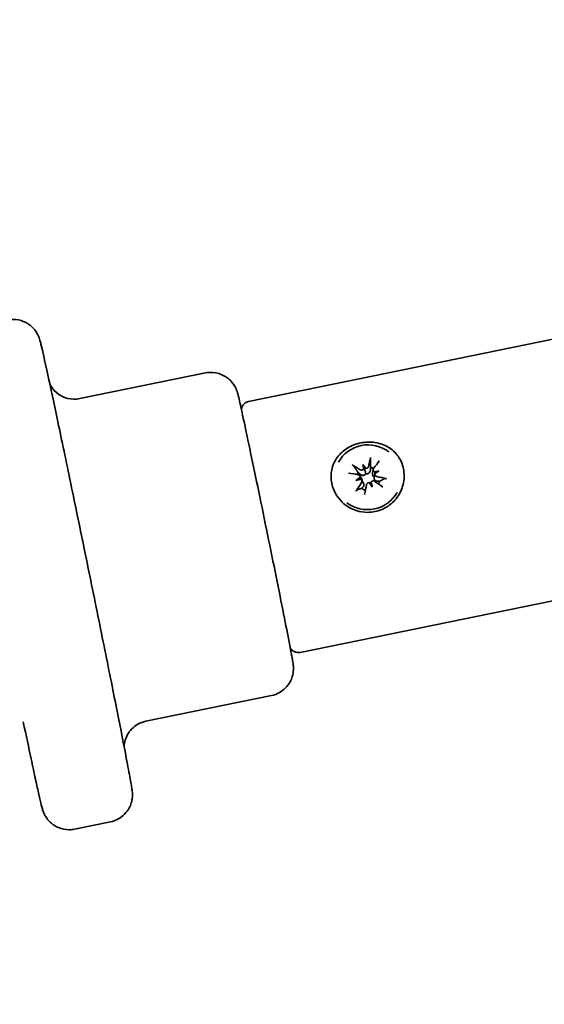
# Model space of a CAD drawing. Units: millimetres. Extents: x 1137 to 18937, y 404 to 15204.
# Drawn here: x 9858 to 9916, y 8514 to 8622 of the extents above; entities that cross this region are included whole.
import ezdxf

# ---------------------------------------------------------------- set-up
doc = ezdxf.new("R2010")
doc.units = ezdxf.units.MM
doc.layers.add('Widoczne (ISO)', color=5, linetype='Continuous', lineweight=50)
doc.layers.add('wymiary 100', color=5, linetype='Continuous')
doc.layers.add('wymiary 100 strefy', color=5, linetype='Continuous')
doc.styles.get("Standard").update_dxf_attribs({"font": 'arial.ttf'})
doc.dimstyles.new('FK_rzuty 100_m$0', dxfattribs={"dimscale": 100, "dimtxt": 2.5, "dimasz": 2.5, "dimexe": 1.25, "dimexo": 0.625, "dimtad": 1, "dimlfac": 0.001, "dimrnd": 0.01, "dimzin": 1, "dimdsep": 46, "dimtxsty": 'Standard', "dimblk": 'ARCHTICK', "dimcen": 2.5, "dimadec": 0, "dimazin": 0, "dimtfac": 1, "dimtmove": 0, "dimatfit": 3, "dimfxl": 1, "dimarcsym": 0})
doc.dimstyles.new('FK_rzuty 100_STREFY', dxfattribs={"dimscale": 100, "dimtxt": 4, "dimasz": 2.5, "dimexe": 1.25, "dimexo": 0.625, "dimgap": 1, "dimtad": 1, "dimlfac": 0.001, "dimrnd": 0.01, "dimzin": 1, "dimdsep": 46, "dimtxsty": 'Standard', "dimblk": 'OBLIQUE', "dimcen": 2.5, "dimadec": 0, "dimazin": 0, "dimtfac": 1, "dimtmove": 0, "dimatfit": 3, "dimfxl": 1, "dimarcsym": 0})

# ---------------------------------------------------------------- blocks, each defined once
blk = doc.blocks.new('_Oblique')
at = {"color": 0, "linetype": 'ByBlock', "lineweight": -2}
blk.add_line((-0.5, -0.5), (0.5, 0.5), dxfattribs=at)
blk = doc.blocks.new('*D8')
at = {"layer": 'Defpoints', "color": 0, "transparency": 16777216}
for p in [(7305.94, 8785.12), (13863.85, 8785.12), (13863.85, 5774.21)]:
    blk.add_point(p, dxfattribs=at)
at = {"layer": 'wymiary 100 strefy', "color": 0, "lineweight": -2, "transparency": 16777216}
for p, q in [((7305.94, 8722.62), (7305.94, 5649.21)), ((13863.85, 8722.62), (13863.85, 5649.21)), ((7305.94, 5774.21), (13863.85, 5774.21))]:
    blk.add_line(p, q, dxfattribs=at)
at = {"layer": 'wymiary 100 strefy', "color": 0, "lineweight": -2, "transparency": 16777216, "xscale": 250, "yscale": 250, "zscale": 250, "rotation": 180}
blk.add_blockref('_Oblique', (7305.94, 5774.21), dxfattribs=at)
at = {"layer": 'wymiary 100 strefy', "color": 0, "lineweight": -2, "transparency": 16777216, "xscale": 250, "yscale": 250, "zscale": 250}
blk.add_blockref('_Oblique', (13863.85, 5774.21), dxfattribs=at)
at = {"layer": 'wymiary 100 strefy', "color": 0, "transparency": 16777216, "insert": (10584.9, 6078.44), "char_height": 400, "attachment_point": 5}
blk.add_mtext('6.56 m', dxfattribs=at)
blk = doc.blocks.new('*D9')
at = {"layer": 'Defpoints', "color": 0, "transparency": 16777216}
for p in [(6522.23, 10790.12), (10586.56, 10790.12), (10493.16, 6780.12)]:
    blk.add_point(p, dxfattribs=at)
at = {"layer": 'wymiary 100 strefy', "color": 0, "lineweight": -2, "transparency": 16777216}
for p, q in [((10524.06, 10790.12), (6397.23, 10790.12)), ((6522.23, 6780.12), (6522.23, 10790.12)), ((10430.66, 6780.12), (6397.23, 6780.12))]:
    blk.add_line(p, q, dxfattribs=at)
at = {"layer": 'wymiary 100 strefy', "color": 0, "lineweight": -2, "transparency": 16777216, "xscale": 250, "yscale": 250, "zscale": 250}
for p, rotation in [((6522.23, 10790.12), 90), ((6522.23, 6780.12), 270)]:
    blk.add_blockref('_Oblique', p, dxfattribs=dict(at, rotation=rotation))
at = {"layer": 'wymiary 100 strefy', "color": 0, "transparency": 16777216, "insert": (6218, 8785.12), "char_height": 400, "attachment_point": 5, "rotation": 90}
blk.add_mtext('4.01 m', dxfattribs=at)
blk = doc.blocks.new('_ArchTick')
at = {"color": 0, "linetype": 'ByBlock', "const_width": 0.15}
blk.add_lwpolyline([(-0.5, -0.5), (0.5, 0.5)], dxfattribs=at)
blk = doc.blocks.new('*D10')
at = {"layer": 'Defpoints', "color": 0, "transparency": 16777216}
for p in [(12359.07, 8964.39), (8739, 8785.12), (12359.07, 7355.16)]:
    blk.add_point(p, dxfattribs=at)
at = {"layer": 'wymiary 100', "color": 0, "lineweight": -2, "transparency": 16777216}
for p, q in [((12359.07, 8901.89), (12359.07, 7230.16)), ((8739, 8722.62), (8739, 7230.16)), ((8739, 7355.16), (12359.07, 7355.16))]:
    blk.add_line(p, q, dxfattribs=at)
at = {"layer": 'wymiary 100', "color": 0, "lineweight": -2, "transparency": 16777216, "xscale": 250, "yscale": 250, "zscale": 250, "rotation": 180}
blk.add_blockref('_ArchTick', (8739, 7355.16), dxfattribs=at)
at = {"layer": 'wymiary 100', "color": 0, "lineweight": -2, "transparency": 16777216, "xscale": 250, "yscale": 250, "zscale": 250}
blk.add_blockref('_ArchTick', (12359.07, 7355.16), dxfattribs=at)
at = {"layer": 'wymiary 100', "color": 0, "transparency": 16777216, "insert": (10549.04, 7545.39), "char_height": 250, "attachment_point": 5}
blk.add_mtext('3.62', dxfattribs=at)
blk = doc.blocks.new('*D11')
at = {"layer": 'Defpoints', "color": 0, "transparency": 16777216}
for p in [(8290.38, 9333.37), (10589.56, 9333.37), (10589.56, 8236.87)]:
    blk.add_point(p, dxfattribs=at)
at = {"layer": 'wymiary 100', "color": 0, "lineweight": -2, "transparency": 16777216}
for p, q in [((10527.06, 9333.37), (8165.38, 9333.37)), ((8290.38, 8236.87), (8290.38, 9333.37)), ((10527.06, 8236.87), (8165.38, 8236.87))]:
    blk.add_line(p, q, dxfattribs=at)
at = {"layer": 'wymiary 100', "color": 0, "lineweight": -2, "transparency": 16777216, "xscale": 250, "yscale": 250, "zscale": 250}
for p, rotation in [((8290.38, 9333.37), 90), ((8290.38, 8236.87), 270)]:
    blk.add_blockref('_ArchTick', p, dxfattribs=dict(at, rotation=rotation))
at = {"layer": 'wymiary 100', "color": 0, "transparency": 16777216, "insert": (8100.24, 8785.12), "char_height": 250, "attachment_point": 5, "rotation": 90}
blk.add_mtext('1.10', dxfattribs=at)

msp = doc.modelspace()

# ---------------------------------------------------------------- linework, layer by layer
at = {"layer": 'Widoczne (ISO)', "linetype": 'Continuous', "lineweight": 35}
for p, q in [((9883.352, 8579.986), (9938.654, 8591.306)), ((9878.631, 8583.103), (9864.916, 8580.295)), ((9895.826, 8573.107), (9895.987, 8572.71)), ((9896.953, 8572.555), (9896.879, 8572.173)), ((9897.62, 8572.384), (9897.23, 8572.209)), ((9895.063, 8571.357), (9895.459, 8571.498)), ((9895.498, 8571.861), (9895.707, 8571.511)), ((9895.692, 8571.395), (9895.905, 8571.04)), ((9897.148, 8572.09), (9897.07, 8571.688)), ((9896.708, 8571.068), (9896.695, 8571.003)), ((9896.857, 8570.634), (9896.701, 8570.997)), ((9888.967, 8552.555), (9944.269, 8563.875)), ((9885.85, 8547.834), (9872.135, 8545.026)), ((9868.263, 8534.026), (9864.344, 8533.224))]:
    msp.add_line(p, q, dxfattribs=at)
for centre, major_axis, ratio, start_param, end_param in [((9896.371, 8571.7), (3.595, 0.629), 0.9699453, 0.7242964, 2.4763439), ((9897.323, 8569.759), (-1.339, -8.369), 0.1704101, 4.2291033, 4.3586383), ((9896.163, 8570.227), (4.824, 6.968), 0.0857109, 1.1458003, 1.2753354), ((9896.321, 8569.357), (-6.817, 5.036), 0.2570828, 5.010893, 5.1404281), ((9896.4, 8571.535), (1.278, 0.224), 0.9699453, 2.3926467, 2.5860452), ((9893.479, 8568.733), (2.467, -7.038), 0.5496886, 1.9633804, 2.0368193), ((9899.993, 8571.35), (-3.069, 6.797), 0.4602033, 1.110004, 1.1834429), ((9895.73, 8572.803), (-0.235, 0.165), 0.6423748, 2.9293658, 3.5440507), ((9896.145, 8572.97), (0.122, 0.282), 0.6716752, 2.9399395, 3.5546244), ((9896.4, 8571.535), (1.278, 0.224), 0.9699453, 0.9212127, 1.1789194), ((9897.603, 8567.07), (7.091, 2.312), 0.6942359, 1.3459034, 1.4193423), ((9897.212, 8572.539), (-0.076, 0.327), 0.7100574, 2.2836591, 2.8983441), ((9894.977, 8573.373), (-6.701, -3.273), 0.2844322, 1.7605283, 1.8339672), ((9897.38, 8572.138), (0.226, 0.084), 0.5611891, 2.0685226, 2.6832075), ((9896.815, 8570.489), (8.321, -1.611), 0.1421399, 1.7787206, 1.9082557), ((9898.238, 8567.325), (6.369, 3.881), 0.6855131, 1.5796819, 1.6531208), ((9895.612, 8573.628), (-7.169, -2.057), 0.2757094, 1.4154104, 1.4888493), ((9897.219, 8569.52), (-4.604, -7.116), 0.2547835, 4.6530282, 4.7825632), ((9895.276, 8571.761), (0.104, -0.317), 0.7079713, 0.3987485, 1.0134334), ((9895.443, 8571.36), (-0.232, -0.057), 0.5558221, 3.8924869, 4.5071718), ((9896.925, 8571.096), (-0.143, -0.262), 0.6592616, 4.8077033, 5.4223882), ((9893.223, 8569.348), (1.09, -7.378), 0.509742, 1.6703475, 1.7437864), ((9897.06, 8570.391), (6.969, -4.824), 0.0880102, 1.4929497, 1.6224848), ((9896.567, 8569.258), (-8.294, 1.744), 0.3112125, 4.5529572, 4.6824923), ((9896.4, 8571.535), (1.278, 0.224), 0.9699453, 5.6308912, 5.8913084), ((9896.371, 8571.7), (-3.595, -0.629), 0.9699453, 0.7242964, 2.4763439), ((9896.4, 8571.535), (-1.278, -0.224), 0.9699453, 0.8218503, 1.1774722), ((9896.058, 8569.988), (1.674, 8.308), 0.0013375, 1.4619711, 1.5915062), ((9896.51, 8570.929), (0.241, -0.138), 0.6272888, 1.0734295, 1.6881144), ((9899.737, 8571.964), (-4.241, 6.135), 0.4202567, 1.4244541, 1.497893)]:
    msp.add_ellipse(centre, major_axis=major_axis, ratio=ratio, start_param=start_param, end_param=end_param, dxfattribs=at)
for points, knots in [([(9868.263, 8534.026), (9868.577, 8534.091), (9868.878, 8534.208), (9869.411, 8534.507), (9869.633, 8534.691), (9870.027, 8535.093), (9870.167, 8535.302), (9870.42, 8535.747), (9870.487, 8535.943), (9870.604, 8536.33), (9870.624, 8536.473), (9870.655, 8536.71), (9870.659, 8536.794), (9870.665, 8536.946), (9870.664, 8537.005), (9870.661, 8537.135), (9870.658, 8537.188), (9870.646, 8537.348), (9870.637, 8537.412), (9870.607, 8537.644), (9870.582, 8537.797), (9870.513, 8538.203), (9870.469, 8538.45), (9870.363, 8539.034), (9870.3, 8539.372), (9870.157, 8540.131), (9870.078, 8540.549), (9869.727, 8542.373), (9869.388, 8544.105), (9868.594, 8548.11), (9868.14, 8550.379), (9867.161, 8555.232), (9866.637, 8557.816), (9865.57, 8563.039), (9865.028, 8565.678), (9863.981, 8570.746), (9863.476, 8573.173), (9862.554, 8577.573), (9862.137, 8579.545), (9861.432, 8582.838), (9861.145, 8584.156), (9860.828, 8585.567), (9860.741, 8585.943), (9860.631, 8586.392), (9860.6, 8586.52), (9860.538, 8586.737), (9860.521, 8586.802), (9860.448, 8587.002), (9860.428, 8587.053), (9860.382, 8587.162), (9860.363, 8587.203), (9860.3, 8587.332), (9860.252, 8587.43), (9860.065, 8587.716), (9859.956, 8587.892), (9859.554, 8588.26), (9859.417, 8588.373), (9859.093, 8588.576), (9858.933, 8588.662), (9858.44, 8588.857), (9858.051, 8588.953), (9857.423, 8588.948), (9857.226, 8588.928), (9857.032, 8588.889)], [0.4477235, 0.4477235, 0.4477235, 0.4477235, 0.4500261, 0.4500261, 0.452564, 0.452564, 0.4558963, 0.4558963, 0.4609833, 0.4609833, 0.4686444, 0.4686444, 0.4770653, 0.4770653, 0.4873493, 0.4873493, 0.5042389, 0.5042389, 0.5468855, 0.5468855, 0.6549545, 0.6549545, 0.7656402, 0.7656402, 0.8767411, 0.8767411, 0.9855791, 0.9855791, 1.3091731, 1.3091731, 1.6300733, 1.6300733, 1.9504712, 1.9504712, 2.2707502, 2.2707502, 2.5910729, 2.5910729, 2.911674, 2.911674, 3.2334786, 3.2334786, 3.3998179, 3.3998179, 3.494567, 3.494567, 3.5419416, 3.5419416, 3.554895, 3.554895, 3.5613336, 3.5613336, 3.5711242, 3.5711242, 3.5794089, 3.5794089, 3.5824731, 3.5824731, 3.5846301, 3.5846301, 3.5878987, 3.5878987, 3.5893161, 3.5893161, 3.5893161, 3.5893161]), ([(9885.85, 8547.834), (9886.164, 8547.898), (9886.465, 8548.015), (9886.997, 8548.314), (9887.219, 8548.498), (9887.614, 8548.899), (9887.754, 8549.109), (9888.011, 8549.56), (9888.077, 8549.758), (9888.204, 8550.183), (9888.22, 8550.333), (9888.248, 8550.594), (9888.25, 8550.681), (9888.251, 8550.825), (9888.249, 8550.877), (9888.245, 8550.983), (9888.241, 8551.026), (9888.232, 8551.139), (9888.226, 8551.186), (9888.194, 8551.431), (9888.168, 8551.574), (9888.105, 8551.93), (9888.078, 8552.077), (9888.016, 8552.414), (9887.981, 8552.603), (9887.901, 8553.022), (9887.858, 8553.251), (9887.763, 8553.743), (9887.712, 8554.005), (9887.471, 8555.242), (9887.242, 8556.403), (9886.722, 8559.009), (9886.432, 8560.451), (9885.82, 8563.474), (9885.498, 8565.055), (9884.854, 8568.197), (9884.532, 8569.758), (9883.921, 8572.704), (9883.631, 8574.088), (9883.114, 8576.543), (9882.886, 8577.612), (9882.513, 8579.338), (9882.37, 8579.983), (9882.232, 8580.569), (9882.202, 8580.695), (9882.15, 8580.89), (9882.137, 8580.946), (9882.083, 8581.11), (9882.069, 8581.152), (9882.034, 8581.243), (9882.021, 8581.277), (9881.976, 8581.382), (9881.943, 8581.462), (9881.808, 8581.709), (9881.736, 8581.86), (9881.393, 8582.25), (9881.269, 8582.381), (9880.947, 8582.631), (9880.792, 8582.737), (9880.304, 8582.984), (9879.91, 8583.126), (9879.173, 8583.174), (9878.899, 8583.157), (9878.631, 8583.103)], [0.4477235, 0.4477235, 0.4477235, 0.4477235, 0.4500235, 0.4500235, 0.4525588, 0.4525588, 0.4558952, 0.4558952, 0.4610966, 0.4610966, 0.470066, 0.470066, 0.4810166, 0.4810166, 0.4927918, 0.4927918, 0.5097941, 0.5097941, 0.5451532, 0.5451532, 0.7089691, 0.7089691, 0.8031898, 0.8031898, 0.8991287, 0.8991287, 0.9951881, 0.9951881, 1.0896554, 1.0896554, 1.4131967, 1.4131967, 1.7342923, 1.7342923, 2.054853, 2.054853, 2.3753142, 2.3753142, 2.6959412, 2.6959412, 3.017297, 3.017297, 3.3422998, 3.3422998, 3.4658079, 3.4658079, 3.527562, 3.527562, 3.544996, 3.544996, 3.5532524, 3.5532524, 3.5658046, 3.5658046, 3.5767275, 3.5767275, 3.5809495, 3.5809495, 3.5836169, 3.5836169, 3.5873528, 3.5873528, 3.5893161, 3.5893161, 3.5893161, 3.5893161]), ([(9861.636, 8581.887), (9861.643, 8581.872), (9861.651, 8581.857), (9861.702, 8581.758), (9861.757, 8581.654), (9861.99, 8581.327), (9862.135, 8581.09), (9862.751, 8580.669), (9862.909, 8580.575), (9863.399, 8580.359), (9863.79, 8580.245), (9864.462, 8580.23), (9864.691, 8580.249), (9864.916, 8580.295)], [3.562468711, 3.562468711, 3.562468711, 3.562468711, 3.564273324, 3.564273324, 3.573128505, 3.573128505, 3.581894897, 3.581894897, 3.584230728, 3.584230728, 3.58767158, 3.58767158, 3.589316135, 3.589316135, 3.589316135, 3.589316135]), ([(9882.558, 8579.125), (9882.561, 8579.148), (9882.565, 8579.175), (9882.583, 8579.258), (9882.596, 8579.322), (9882.66, 8579.462), (9882.685, 8579.51), (9882.751, 8579.607), (9882.787, 8579.654), (9882.909, 8579.779), (9883.014, 8579.862), (9883.212, 8579.949), (9883.281, 8579.972), (9883.352, 8579.986)], [4.936683881, 4.936683881, 4.936683881, 4.936683881, 4.941490591, 4.941490591, 4.948228264, 4.948228264, 4.951026996, 4.951026996, 4.953190347, 4.953190347, 4.95652784, 4.95652784, 4.958076618, 4.958076618, 4.958076618, 4.958076618]), ([(9897.148, 8567.939), (9897.643, 8568.041), (9898.149, 8568.249), (9899.033, 8568.85), (9899.41, 8569.244), (9899.96, 8570.081), (9900.17, 8570.582), (9900.373, 8571.62), (9900.366, 8572.156), (9900.168, 8573.112), (9899.966, 8573.593), (9899.379, 8574.416), (9898.994, 8574.757), (9898.17, 8575.243), (9897.676, 8575.42), (9896.636, 8575.575), (9896.091, 8575.552), (9895.102, 8575.35), (9894.592, 8575.156), (9893.7, 8574.606), (9893.316, 8574.249), (9892.754, 8573.48), (9892.537, 8573.016), (9892.326, 8572.03), (9892.331, 8571.507), (9892.528, 8570.552), (9892.733, 8570.056), (9893.238, 8569.316), (9893.488, 8569.04), (9894.161, 8568.472), (9894.608, 8568.219), (9895.521, 8567.923), (9895.953, 8567.856), (9896.64, 8567.86), (9896.901, 8567.889), (9897.148, 8567.939)], [-1.2071728, -1.2071728, -1.2071728, -1.2071728, -1.131724, -1.131724, -1.0562751, -1.0562751, -0.9808274, -0.9808274, -0.9053796, -0.9053796, -0.8299319, -0.8299319, -0.7544841, -0.7544841, -0.6790352, -0.6790352, -0.6035864, -0.6035864, -0.5281376, -0.5281376, -0.4526887, -0.4526887, -0.377241, -0.377241, -0.3017932, -0.3017932, -0.2263454, -0.2263454, -0.1740073, -0.1740073, -0.0980892, -0.0980892, -0.0377266, -0.0377266, 0, 0, 0, 0]), ([(9896.651, 8573.598), (9896.651, 8573.613), (9896.651, 8573.631), (9896.653, 8573.671), (9896.656, 8573.699), (9896.662, 8573.749), (9896.667, 8573.779), (9896.675, 8573.819), (9896.679, 8573.835), (9896.683, 8573.85)], [0.070191396, 0.070191396, 0.070191396, 0.070191396, 0.076442744, 0.076442744, 0.084065174, 0.084065174, 0.09168693, 0.09168693, 0.096513476, 0.096513476, 0.096513476, 0.096513476]), ([(9894.67, 8573.042), (9894.684, 8573.034), (9894.698, 8573.025), (9894.732, 8573.002), (9894.757, 8572.984), (9894.795, 8572.952), (9894.816, 8572.933), (9894.842, 8572.905), (9894.854, 8572.891), (9894.861, 8572.879)], [0.025772332, 0.025772332, 0.025772332, 0.025772332, 0.030598878, 0.030598878, 0.038220634, 0.038220634, 0.045843063, 0.045843063, 0.052094412, 0.052094412, 0.052094412, 0.052094412]), ([(9895.937, 8572.61), (9895.925, 8572.588), (9895.909, 8572.568), (9895.865, 8572.526), (9895.835, 8572.507), (9895.773, 8572.482), (9895.738, 8572.474), (9895.668, 8572.472), (9895.633, 8572.478), (9895.586, 8572.495), (9895.57, 8572.503), (9895.554, 8572.513)], [0.022621863, 0.022621863, 0.022621863, 0.022621863, 0.030023019, 0.030023019, 0.039947718, 0.039947718, 0.049914853, 0.049914853, 0.059881988, 0.059881988, 0.065328799, 0.065328799, 0.065328799, 0.065328799]), ([(9895.987, 8572.71), (9895.99, 8572.703), (9895.992, 8572.695), (9896.018, 8572.603), (9896.041, 8572.518), (9896.087, 8572.337), (9896.118, 8572.212), (9896.144, 8572.107)], [-4.4702685, -4.4702685, -4.4702685, -4.4702685, -4.46559171, -4.46559171, -4.40721321, -4.40721321, -4.31544888, -4.31544888, -4.31544888, -4.31544888]), ([(9896.449, 8572.873), (9896.443, 8572.842), (9896.429, 8572.81), (9896.389, 8572.755), (9896.363, 8572.731), (9896.308, 8572.695), (9896.275, 8572.682), (9896.206, 8572.668), (9896.17, 8572.667), (9896.128, 8572.674), (9896.118, 8572.676), (9896.109, 8572.679)], [0, 0, 0, 0, 0.010016285, 0.010016285, 0.02003257, 0.02003257, 0.02997385, 0.02997385, 0.03991513, 0.03991513, 0.042773436, 0.042773436, 0.042773436, 0.042773436]), ([(9896.653, 8572.466), (9896.651, 8572.451), (9896.649, 8572.436), (9896.638, 8572.381), (9896.623, 8572.338), (9896.581, 8572.257), (9896.554, 8572.22), (9896.499, 8572.165), (9896.467, 8572.14), (9896.398, 8572.104), (9896.36, 8572.091), (9896.286, 8572.08), (9896.246, 8572.081), (9896.185, 8572.093), (9896.164, 8572.099), (9896.144, 8572.107)], [0.157936927, 0.157936927, 0.157936927, 0.157936927, 0.162429859, 0.162429859, 0.175495241, 0.175495241, 0.188560623, 0.188560623, 0.199737602, 0.199737602, 0.210914581, 0.210914581, 0.222091561, 0.222091561, 0.228332767, 0.228332767, 0.228332767, 0.228332767]), ([(9897.086, 8572.285), (9897.064, 8572.297), (9897.043, 8572.312), (9897, 8572.355), (9896.981, 8572.384), (9896.956, 8572.443), (9896.949, 8572.476), (9896.949, 8572.544), (9896.957, 8572.577), (9896.976, 8572.622), (9896.985, 8572.637), (9896.996, 8572.652)], [0.022621863, 0.022621863, 0.022621863, 0.022621863, 0.030023019, 0.030023019, 0.039947718, 0.039947718, 0.049914853, 0.049914853, 0.059881988, 0.059881988, 0.065328799, 0.065328799, 0.065328799, 0.065328799]), ([(9895.322, 8571.979), (9895.354, 8571.974), (9895.387, 8571.962), (9895.445, 8571.926), (9895.47, 8571.902), (9895.507, 8571.849), (9895.521, 8571.817), (9895.535, 8571.751), (9895.535, 8571.716), (9895.527, 8571.675), (9895.524, 8571.665), (9895.521, 8571.656)], [0, 0, 0, 0, 0.010033018, 0.010033018, 0.020066035, 0.020066035, 0.029990587, 0.029990587, 0.039915139, 0.039915139, 0.042773287, 0.042773287, 0.042773287, 0.042773287]), ([(9896.144, 8572.107), (9896.135, 8572.088), (9896.123, 8572.068), (9896.087, 8572.018), (9896.059, 8571.989), (9895.999, 8571.946), (9895.963, 8571.929), (9895.889, 8571.908), (9895.85, 8571.904), (9895.774, 8571.907), (9895.731, 8571.916), (9895.648, 8571.946), (9895.608, 8571.968), (9895.575, 8571.992), (9895.564, 8572), (9895.552, 8572.009), (9895.541, 8572.019)], [-0.065902907, -0.065902907, -0.065902907, -0.065902907, -0.059661701, -0.059661701, -0.048484722, -0.048484722, -0.037307743, -0.037307743, -0.026130763, -0.026130763, -0.013065382, -0.013065382, 0, 0, 0, 0.004492932, 0.004492932, 0.004492932, 0.004492932]), ([(9895.591, 8571.49), (9895.613, 8571.478), (9895.634, 8571.463), (9895.677, 8571.421), (9895.696, 8571.392), (9895.721, 8571.332), (9895.728, 8571.298), (9895.728, 8571.228), (9895.721, 8571.193), (9895.702, 8571.146), (9895.693, 8571.129), (9895.682, 8571.113)], [0.022621863, 0.022621863, 0.022621863, 0.022621863, 0.030023019, 0.030023019, 0.039947718, 0.039947718, 0.049914853, 0.049914853, 0.059881988, 0.059881988, 0.065328799, 0.065328799, 0.065328799, 0.065328799]), ([(9895.707, 8571.511), (9895.716, 8571.498), (9895.723, 8571.483), (9895.747, 8571.433), (9895.758, 8571.394), (9895.767, 8571.33), (9895.768, 8571.301), (9895.765, 8571.273)], [0.195240237, 0.195240237, 0.195240237, 0.195240237, 0.199737602, 0.199737602, 0.210914581, 0.210914581, 0.219659061, 0.219659061, 0.219659061, 0.219659061]), ([(9896.229, 8570.893), (9896.236, 8570.925), (9896.249, 8570.959), (9896.288, 8571.018), (9896.314, 8571.043), (9896.369, 8571.08), (9896.402, 8571.094), (9896.471, 8571.109), (9896.507, 8571.109), (9896.549, 8571.101), (9896.558, 8571.098), (9896.568, 8571.096)], [0, 0, 0, 0, 0.010033018, 0.010033018, 0.020066035, 0.020066035, 0.029990587, 0.029990587, 0.039915139, 0.039915139, 0.042773287, 0.042773287, 0.042773287, 0.042773287]), ([(9896.74, 8571.165), (9896.752, 8571.187), (9896.768, 8571.208), (9896.812, 8571.25), (9896.842, 8571.269), (9896.903, 8571.293), (9896.939, 8571.3), (9897.009, 8571.299), (9897.045, 8571.292), (9897.092, 8571.272), (9897.109, 8571.263), (9897.124, 8571.252)], [0.022621863, 0.022621863, 0.022621863, 0.022621863, 0.030023019, 0.030023019, 0.039947718, 0.039947718, 0.049914853, 0.049914853, 0.059881988, 0.059881988, 0.065328799, 0.065328799, 0.065328799, 0.065328799]), ([(9897.078, 8571.731), (9897.061, 8571.738), (9897.043, 8571.747), (9896.996, 8571.778), (9896.969, 8571.805), (9896.925, 8571.863), (9896.906, 8571.898), (9896.88, 8571.974), (9896.873, 8572.014), (9896.868, 8572.09), (9896.871, 8572.132), (9896.879, 8572.173)], [-0.065682457, -0.065682457, -0.065682457, -0.065682457, -0.059661701, -0.059661701, -0.048484722, -0.048484722, -0.037307743, -0.037307743, -0.026130763, -0.026130763, -0.014181345, -0.014181345, -0.014181345, -0.014181345]), ([(9897.397, 8571.27), (9897.384, 8571.271), (9897.371, 8571.271), (9897.322, 8571.276), (9897.284, 8571.286), (9897.214, 8571.317), (9897.182, 8571.339), (9897.134, 8571.386), (9897.114, 8571.414), (9897.082, 8571.478), (9897.071, 8571.514), (9897.06, 8571.585), (9897.06, 8571.625), (9897.067, 8571.673), (9897.068, 8571.68), (9897.07, 8571.688)], [0.157936927, 0.157936927, 0.157936927, 0.157936927, 0.162429859, 0.162429859, 0.175495241, 0.175495241, 0.188560623, 0.188560623, 0.199737602, 0.199737602, 0.210914581, 0.210914581, 0.222091561, 0.222091561, 0.224258753, 0.224258753, 0.224258753, 0.224258753]), ([(9897.357, 8571.786), (9897.324, 8571.793), (9897.291, 8571.807), (9897.232, 8571.846), (9897.207, 8571.872), (9897.17, 8571.926), (9897.156, 8571.958), (9897.142, 8572.025), (9897.142, 8572.06), (9897.15, 8572.1), (9897.153, 8572.109), (9897.156, 8572.118)], [0, 0, 0, 0, 0.010033018, 0.010033018, 0.020066035, 0.020066035, 0.029990587, 0.029990587, 0.039915139, 0.039915139, 0.042773287, 0.042773287, 0.042773287, 0.042773287]), ([(9898.191, 8571.536), (9898.2, 8571.541), (9898.214, 8571.545), (9898.245, 8571.55), (9898.269, 8571.551), (9898.315, 8571.548), (9898.344, 8571.545), (9898.385, 8571.538), (9898.402, 8571.534), (9898.419, 8571.53)], [0.070191396, 0.070191396, 0.070191396, 0.070191396, 0.076442744, 0.076442744, 0.084065174, 0.084065174, 0.09168693, 0.09168693, 0.096513476, 0.096513476, 0.096513476, 0.096513476]), ([(9895.088, 8570.191), (9895.097, 8570.206), (9895.107, 8570.221), (9895.131, 8570.254), (9895.149, 8570.276), (9895.178, 8570.308), (9895.194, 8570.324), (9895.216, 8570.341), (9895.227, 8570.346), (9895.235, 8570.349)], [0.025772332, 0.025772332, 0.025772332, 0.025772332, 0.030598878, 0.030598878, 0.038220634, 0.038220634, 0.045843063, 0.045843063, 0.052094412, 0.052094412, 0.052094412, 0.052094412]), ([(9895.905, 8571.04), (9895.917, 8571.02), (9895.927, 8570.999), (9895.946, 8570.945), (9895.952, 8570.912), (9895.955, 8570.846), (9895.95, 8570.81), (9895.927, 8570.741), (9895.909, 8570.708), (9895.887, 8570.682), (9895.88, 8570.672), (9895.872, 8570.663), (9895.864, 8570.654)], [-0.044261065, -0.044261065, -0.044261065, -0.044261065, -0.037307743, -0.037307743, -0.026130763, -0.026130763, -0.013065382, -0.013065382, 0, 0, 0, 0.004492932, 0.004492932, 0.004492932, 0.004492932]), ([(9888.967, 8552.555), (9888.862, 8552.533), (9888.754, 8552.53), (9888.551, 8552.552), (9888.459, 8552.579), (9888.286, 8552.651), (9888.216, 8552.697), (9888.083, 8552.797), (9888.038, 8552.847), (9887.958, 8552.94), (9887.934, 8552.978), (9887.909, 8553.018), (9887.904, 8553.027), (9887.899, 8553.035)], [1.816483964, 1.816483964, 1.816483964, 1.816483964, 1.81879244, 1.81879244, 1.821336242, 1.821336242, 1.824660038, 1.824660038, 1.82953513, 1.82953513, 1.835917188, 1.835917188, 1.837876701, 1.837876701, 1.837876701, 1.837876701]), ([(9858.734, 8544.966), (9859.048, 8543.472), (9859.336, 8542.113), (9859.679, 8540.514), (9859.762, 8540.124), (9859.922, 8539.383), (9859.998, 8539.032), (9860.141, 8538.376), (9860.208, 8538.071), (9860.332, 8537.512), (9860.388, 8537.258), (9860.548, 8536.546), (9860.635, 8536.17), (9860.745, 8535.72), (9860.777, 8535.593), (9860.839, 8535.376), (9860.855, 8535.311), (9860.928, 8535.111), (9860.948, 8535.06), (9860.995, 8534.951), (9861.013, 8534.91), (9861.076, 8534.781), (9861.124, 8534.683), (9861.311, 8534.396), (9861.42, 8534.221), (9861.823, 8533.852), (9861.96, 8533.739), (9862.283, 8533.537), (9862.443, 8533.45), (9862.937, 8533.256), (9863.325, 8533.16), (9863.953, 8533.165), (9864.151, 8533.185), (9864.344, 8533.224)], [5.82148458, 5.82148458, 5.82148458, 5.82148458, 6.05326664, 6.05326664, 6.13323836, 6.13323836, 6.21421841, 6.21421841, 6.29516849, 6.29516849, 6.37507125, 6.37507125, 6.54141056, 6.54141056, 6.63615968, 6.63615968, 6.68353423, 6.68353423, 6.69648766, 6.69648766, 6.70292628, 6.70292628, 6.71271684, 6.71271684, 6.72100153, 6.72100153, 6.72406575, 6.72406575, 6.72622271, 6.72622271, 6.72949137, 6.72949137, 6.73090879, 6.73090879, 6.73090879, 6.73090879]), ([(9872.135, 8545.026), (9871.821, 8544.962), (9871.521, 8544.845), (9870.988, 8544.546), (9870.767, 8544.363), (9870.373, 8543.962), (9870.233, 8543.752), (9869.979, 8543.306), (9869.913, 8543.11), (9869.793, 8542.713), (9869.775, 8542.569), (9869.752, 8542.382), (9869.747, 8542.323), (9869.745, 8542.274)], [0.447723481, 0.447723481, 0.447723481, 0.447723481, 0.450024877, 0.450024877, 0.452561612, 0.452561612, 0.455895709, 0.455895709, 0.461031645, 0.461031645, 0.469134136, 0.469134136, 0.474570905, 0.474570905, 0.474570905, 0.474570905])]:
    msp.add_open_spline(points, degree=3, knots=knots, dxfattribs=at)
for points, weights in [([(9896.651, 8573.598), (9896.673, 8573.109), (9896.688, 8572.766)], [1.00339795949, 1.01775475804, 1]), ([(9895.317, 8572.215), (9895.129, 8572.489), (9894.861, 8572.879)], [1, 1.01775475804, 1.00339795949]), ([(9895.541, 8572.019), (9895.442, 8572.105), (9895.317, 8572.215)], [1.24422028802, 1.12336464918, 1]), ([(9896.688, 8572.766), (9896.668, 8572.598), (9896.653, 8572.466)], [1, 1.12336464918, 1.24422028802]), ([(9897.664, 8571.269), (9897.515, 8571.27), (9897.397, 8571.27)], [1, 1.12336464918, 1.24422028802]), ([(9898.191, 8571.536), (9897.882, 8571.378), (9897.664, 8571.269)], [1.00339795949, 1.01775475804, 1]), ([(9895.689, 8570.476), (9895.502, 8570.422), (9895.235, 8570.349)], [1, 1.01775475804, 1.00339795949]), ([(9895.864, 8570.654), (9895.787, 8570.576), (9895.689, 8570.476)], [1.24422028802, 1.12336464918, 1])]:
    msp.add_rational_spline(points, weights, degree=2, dxfattribs=at)

# ---------------------------------------------------------------- dimensions: what is measured, and where the dimension line sits
at = {"layer": 'wymiary 100'}
dim = msp.add_linear_dim(base=(8290.385, 9333.366), p1=(10589.555, 8236.866), p2=(10589.555, 9333.366), angle=90, dimstyle='FK_rzuty 100_m$0', dxfattribs=at)
dim.commit()
dim.dimension.update_dxf_attribs({"geometry": '*D11', "text_midpoint": (8100.242, 8785.116)})
dim = msp.add_linear_dim(base=(12359.073, 7355.16), p1=(8739.003, 8785.116), p2=(12359.073, 8964.39), dimstyle='FK_rzuty 100_m$0', dxfattribs=at)
dim.commit()
dim.dimension.update_dxf_attribs({"geometry": '*D10', "text_midpoint": (10549.038, 7545.389)})
at = {"layer": 'wymiary 100 strefy'}
dim = msp.add_linear_dim(base=(6522.23, 10790.116), p1=(10493.158, 6780.116), p2=(10586.555, 10790.116), angle=90, dimstyle='FK_rzuty 100_STREFY', override={"dimpost": ' m'}, dxfattribs=at)
dim.commit()
dim.dimension.update_dxf_attribs({"geometry": '*D9', "text_midpoint": (6218, 8785.116)})
dim = msp.add_linear_dim(base=(13863.848, 5774.21), p1=(7305.944, 8785.116), p2=(13863.848, 8785.116), dimstyle='FK_rzuty 100_STREFY', override={"dimpost": ' m'}, dxfattribs=at)
dim.commit()
dim.dimension.update_dxf_attribs({"geometry": '*D8', "text_midpoint": (10584.896, 6078.44)})

doc.saveas('drawing.dxf')
